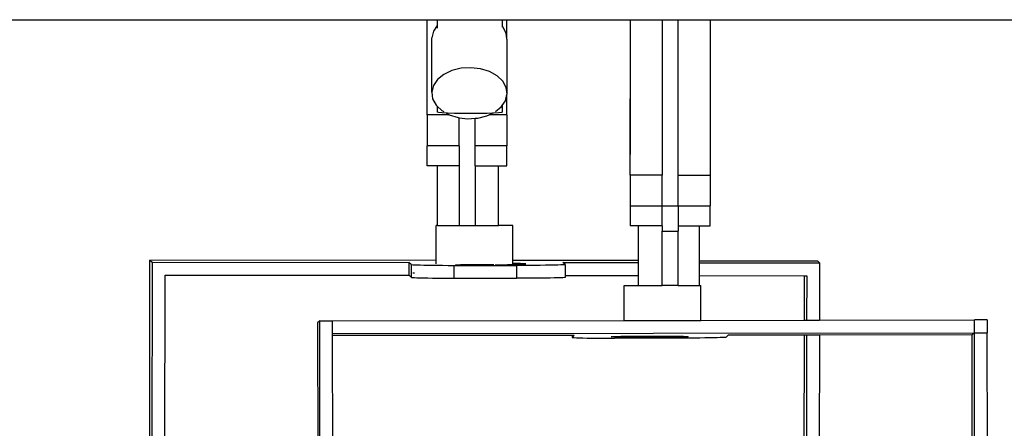
# Model space of a CAD drawing. Units: metres. Extents: x 3.9 to 32.4, y 6.4 to 14.6.
# Drawn here: x 19.1 to 19.4, y 10.4 to 10.6 of the extents above; entities that cross this region are included whole.
import ezdxf

# ---------------------------------------------------------------- set-up
doc = ezdxf.new("R2010")
doc.units = ezdxf.units.M
doc.layers.add('Edges', color=7, linetype='Continuous')

# ---------------------------------------------------------------- blocks, each defined once
blk = doc.blocks.new('Small Stage fr')
at = {"layer": 'Edges'}
for p, q in [((0.36122, 1.48447), (0.7017, 1.48447)), ((0.7017, 1.44768), (0.7017, 1.48447)), ((0.7017, 1.48447), (0.70558, 1.48447)), ((0.70558, 1.48447), (0.70558, 1.48218)), ((0.70558, 1.48447), (0.73079, 1.48447)), ((0.73079, 1.48447), (0.73079, 1.48189)), ((0.73079, 1.48447), (0.73261, 1.48447)), ((0.73261, 1.47705), (0.73261, 1.48447)), ((0.73261, 1.48447), (0.78031, 1.48447)), ((0.78031, 1.48447), (0.78031, 1.45384)), ((0.78031, 1.48447), (0.79268, 1.48447)), ((0.79268, 1.48447), (0.79268, 1.42423)), ((0.79268, 1.48447), (0.79886, 1.48447)), ((0.79886, 1.42423), (0.79886, 1.48447)), ((0.79886, 1.48447), (0.81122, 1.48447)), ((0.81122, 1.48447), (2.1463, 1.48447)), ((0.81122, 1.48447), (0.81122, 1.42423)), ((0.70411, 1.48003), (0.70347, 1.47748)), ((0.70558, 1.48218), (0.70411, 1.48003)), ((0.70558, 1.48218), (0.70558, 1.48123)), ((0.73098, 1.48171), (0.73079, 1.48189)), ((0.73079, 1.48189), (0.73079, 1.48157)), ((0.7323, 1.47929), (0.73098, 1.48171)), ((0.73261, 1.47705), (0.7323, 1.47929)), ((0.70347, 1.45641), (0.70347, 1.47748)), ((0.73265, 1.47672), (0.73261, 1.47705)), ((0.73265, 1.45564), (0.73265, 1.47672)), ((0.71126, 1.46477), (0.70814, 1.46328)), ((0.71483, 1.46566), (0.71126, 1.46477)), ((0.71863, 1.4659), (0.71483, 1.46566)), ((0.72239, 1.46546), (0.71863, 1.4659)), ((0.72585, 1.46438), (0.72239, 1.46546)), ((0.72878, 1.46273), (0.72585, 1.46438)), ((0.70571, 1.46129), (0.70411, 1.45895)), ((0.70814, 1.46328), (0.70571, 1.46129)), ((0.73098, 1.46063), (0.72878, 1.46273)), ((0.7323, 1.45821), (0.73098, 1.46063)), ((0.70411, 1.45895), (0.70347, 1.45641)), ((0.70347, 1.45641), (0.70382, 1.45384)), ((0.73265, 1.45564), (0.7323, 1.45821)), ((0.70382, 1.45384), (0.70514, 1.45142)), ((0.73079, 1.45131), (0.73201, 1.45309)), ((0.73201, 1.45309), (0.73261, 1.45546)), ((0.73261, 1.45546), (0.73265, 1.45564)), ((0.73261, 1.44768), (0.73261, 1.45546)), ((0.78027, 1.45351), (0.78031, 1.45384)), ((0.78027, 1.43243), (0.78027, 1.45351)), ((0.78031, 1.45333), (0.78027, 1.45351)), ((0.78031, 1.45384), (0.78031, 1.45333)), ((0.78031, 1.45333), (0.78031, 1.43225)), ((0.70514, 1.45142), (0.70558, 1.451)), ((0.70558, 1.451), (0.70558, 1.44862)), ((0.70558, 1.451), (0.70734, 1.44931)), ((0.70614, 1.44849), (0.70558, 1.44862)), ((0.70751, 1.44837), (0.70614, 1.44849)), ((0.70734, 1.44931), (0.70812, 1.44887)), ((0.72819, 1.44894), (0.73041, 1.45075)), ((0.73049, 1.44853), (0.72935, 1.4484)), ((0.73041, 1.45075), (0.73079, 1.45131)), ((0.73079, 1.44865), (0.73049, 1.44853)), ((0.73079, 1.45131), (0.73079, 1.44865)), ((0.71023, 1.44768), (0.7017, 1.44768)), ((0.7017, 1.44768), (0.7017, 1.43565)), ((0.70915, 1.44829), (0.70751, 1.44837)), ((0.70962, 1.44827), (0.70915, 1.44829)), ((0.70915, 1.44829), (0.71023, 1.44768)), ((0.71231, 1.44819), (0.70962, 1.44827)), ((0.71023, 1.44768), (0.71027, 1.44766)), ((0.71027, 1.44766), (0.71374, 1.44658)), ((0.7154, 1.44815), (0.71231, 1.44819)), ((0.71374, 1.44658), (0.71406, 1.44654)), ((0.71406, 1.44654), (0.71749, 1.44614)), ((0.71406, 1.43565), (0.71406, 1.44654)), ((0.71868, 1.44814), (0.7154, 1.44815)), ((0.71749, 1.44614), (0.72024, 1.44632)), ((0.72192, 1.44816), (0.71868, 1.44814)), ((0.72024, 1.44632), (0.72129, 1.44638)), ((0.72024, 1.43565), (0.72024, 1.44632)), ((0.72129, 1.44638), (0.72486, 1.44728)), ((0.72491, 1.44821), (0.72192, 1.44816)), ((0.72486, 1.44728), (0.72572, 1.44768)), ((0.72697, 1.44828), (0.72491, 1.44821)), ((0.72572, 1.44768), (0.72697, 1.44828)), ((0.73261, 1.44768), (0.72572, 1.44768)), ((0.72745, 1.4483), (0.72697, 1.44828)), ((0.72935, 1.4484), (0.72745, 1.4483)), ((0.73261, 1.44768), (0.73261, 1.43565)), ((0.7017, 1.42793), (0.7017, 1.43565)), ((0.71406, 1.43565), (0.7017, 1.43565)), ((0.71406, 1.43565), (0.71406, 1.42793)), ((0.72024, 1.42793), (0.72024, 1.43565)), ((0.73261, 1.43565), (0.72024, 1.43565)), ((0.73261, 1.42793), (0.73261, 1.43565)), ((0.78031, 1.43225), (0.78027, 1.43243)), ((0.78031, 1.42423), (0.78031, 1.43225)), ((0.70575, 1.42793), (0.7017, 1.42793)), ((0.70575, 1.40474), (0.70575, 1.42793)), ((0.71406, 1.42793), (0.70575, 1.42793)), ((0.71406, 1.42793), (0.71406, 1.40474)), ((0.72024, 1.42793), (0.72024, 1.40474)), ((0.72024, 1.42793), (0.72937, 1.42793)), ((0.72937, 1.40474), (0.72937, 1.42793)), ((0.72937, 1.42793), (0.73261, 1.42793)), ((0.79268, 1.42423), (0.78031, 1.42423)), ((0.78031, 1.42423), (0.78031, 1.41245)), ((0.79268, 1.41245), (0.79268, 1.42423)), ((0.79886, 1.42423), (0.81122, 1.42423)), ((0.79886, 1.41245), (0.79886, 1.42423)), ((0.81122, 1.42423), (0.81122, 1.41244)), ((0.78031, 1.41245), (0.79268, 1.41245)), ((0.78031, 1.41245), (0.78031, 1.40472)), ((0.79268, 1.41245), (0.79886, 1.41245)), ((0.79268, 1.40472), (0.79268, 1.41245)), ((0.79886, 1.41245), (0.81122, 1.41244)), ((0.79886, 1.41245), (0.79886, 1.40472)), ((0.81122, 1.40472), (0.81122, 1.41244)), ((0.70575, 1.40474), (0.70524, 1.40474)), ((0.70524, 1.39129), (0.70524, 1.40474)), ((0.70575, 1.40474), (0.71406, 1.40474)), ((0.71406, 1.40474), (0.72024, 1.40474)), ((0.72024, 1.40474), (0.72937, 1.40474)), ((0.73492, 1.40474), (0.72937, 1.40474)), ((0.73492, 1.39125), (0.73492, 1.40474)), ((0.78354, 1.40472), (0.78031, 1.40472)), ((0.79268, 1.40472), (0.78354, 1.40472)), ((0.78354, 1.39119), (0.78354, 1.40472)), ((0.79268, 1.40472), (0.79268, 1.40263)), ((0.79886, 1.40472), (0.79886, 1.40263)), ((0.79886, 1.40472), (0.80717, 1.40472)), ((0.80717, 1.40472), (0.81122, 1.40472)), ((0.80717, 1.39116), (0.80717, 1.40472)), ((0.79268, 1.40263), (0.79886, 1.40263)), ((0.79268, 1.38154), (0.79268, 1.40263)), ((0.79886, 1.38154), (0.79886, 1.40263)), ((0.5942, 1.20776), (0.59437, 1.39144)), ((0.59437, 1.39144), (0.59528, 1.39061)), ((0.70524, 1.39129), (0.59437, 1.39144)), ((0.59528, 1.39061), (0.59502, 1.20701)), ((0.59528, 1.39061), (0.69463, 1.39051)), ((0.69463, 1.39051), (0.69462, 1.38554)), ((0.69549, 1.38972), (0.69463, 1.39051)), ((0.69549, 1.38972), (0.69567, 1.38968)), ((0.69549, 1.38972), (0.69549, 1.38634)), ((0.69567, 1.38968), (0.69612, 1.38964)), ((0.69612, 1.38964), (0.69682, 1.3896)), ((0.69682, 1.3896), (0.69778, 1.38956)), ((0.69778, 1.38956), (0.69897, 1.38952)), ((0.69897, 1.38952), (0.70037, 1.38949)), ((0.70037, 1.38949), (0.70198, 1.38946)), ((0.70198, 1.38946), (0.70375, 1.38943)), ((0.70375, 1.38943), (0.70567, 1.38941)), ((0.70524, 1.3899), (0.70524, 1.39129)), ((0.70567, 1.38941), (0.70771, 1.38939)), ((0.70771, 1.38939), (0.70984, 1.38937)), ((0.70984, 1.38937), (0.71202, 1.38937)), ((0.71202, 1.38937), (0.71201, 1.3844)), ((0.71202, 1.38937), (0.73629, 1.38934)), ((0.71266, 1.38965), (0.71459, 1.38963)), ((0.7275, 1.38963), (0.71459, 1.38963)), ((0.72803, 1.38964), (0.72921, 1.38964)), ((0.72921, 1.38964), (0.73277, 1.38966)), ((0.73277, 1.38966), (0.73492, 1.38969)), ((0.78354, 1.39119), (0.73492, 1.39125)), ((0.73492, 1.39011), (0.73492, 1.39125)), ((0.73538, 1.3901), (0.73492, 1.39011)), ((0.73492, 1.38969), (0.73492, 1.39011)), ((0.73492, 1.38969), (0.73581, 1.3897)), ((0.73781, 1.39004), (0.73538, 1.3901)), ((0.73581, 1.3897), (0.73812, 1.38976)), ((0.73629, 1.38934), (0.73629, 1.38437)), ((0.7387, 1.38934), (0.73629, 1.38934)), ((0.73937, 1.38997), (0.73781, 1.39004)), ((0.73812, 1.38976), (0.73953, 1.38983)), ((0.74106, 1.38935), (0.7387, 1.38934)), ((0.73996, 1.3899), (0.73937, 1.38997)), ((0.73953, 1.38983), (0.73996, 1.3899)), ((0.74333, 1.38936), (0.74106, 1.38935)), ((0.74549, 1.38938), (0.74333, 1.38936)), ((0.7475, 1.3894), (0.74549, 1.38938)), ((0.74933, 1.38943), (0.7475, 1.3894)), ((0.75095, 1.38946), (0.74933, 1.38943)), ((0.75233, 1.38949), (0.75095, 1.38946)), ((0.75345, 1.38953), (0.75233, 1.38949)), ((0.75429, 1.38957), (0.75345, 1.38953)), ((0.75425, 1.39045), (0.78354, 1.39042)), ((0.75511, 1.38966), (0.75425, 1.39045)), ((0.75485, 1.38962), (0.75429, 1.38957)), ((0.75511, 1.38966), (0.75485, 1.38962)), ((0.75511, 1.38966), (0.7551, 1.38548)), ((0.78354, 1.39042), (0.78354, 1.39119)), ((0.78354, 1.38545), (0.78354, 1.39042)), ((0.80717, 1.39039), (0.80717, 1.39116)), ((0.80717, 1.39116), (0.85278, 1.3911)), ((0.80717, 1.39039), (0.8536, 1.39035)), ((0.80717, 1.38543), (0.80717, 1.39039)), ((0.85278, 1.3911), (0.8536, 1.39035)), ((0.8536, 1.39035), (0.85357, 1.36815)), ((0.59999, 1.20767), (0.60024, 1.38563)), ((0.60024, 1.38563), (0.69462, 1.38554)), ((0.69549, 1.38475), (0.69462, 1.38554)), ((0.69567, 1.38634), (0.69549, 1.38634)), ((0.69549, 1.38634), (0.69549, 1.38475)), ((0.69549, 1.38475), (0.69567, 1.38471)), ((0.69567, 1.38471), (0.69611, 1.38467)), ((0.69682, 1.38633), (0.69611, 1.38633)), ((0.69611, 1.38467), (0.69682, 1.38463)), ((0.69682, 1.38463), (0.69777, 1.38459)), ((0.69777, 1.38459), (0.69896, 1.38455)), ((0.69896, 1.38455), (0.70037, 1.38452)), ((0.70037, 1.38452), (0.70197, 1.38449)), ((0.70197, 1.38449), (0.70374, 1.38446)), ((0.70374, 1.38446), (0.70567, 1.38444)), ((0.70567, 1.38444), (0.7077, 1.38442)), ((0.7077, 1.38442), (0.70983, 1.38441)), ((0.70983, 1.38441), (0.71201, 1.3844)), ((0.71201, 1.3844), (0.73629, 1.38437)), ((0.73869, 1.38437), (0.73629, 1.38437)), ((0.74105, 1.38438), (0.73869, 1.38437)), ((0.74333, 1.38439), (0.74105, 1.38438)), ((0.74549, 1.38441), (0.74333, 1.38439)), ((0.7475, 1.38443), (0.74549, 1.38441)), ((0.74932, 1.38446), (0.7475, 1.38443)), ((0.75094, 1.38449), (0.74932, 1.38446)), ((0.75232, 1.38452), (0.75094, 1.38449)), ((0.75344, 1.38456), (0.75232, 1.38452)), ((0.75429, 1.3846), (0.75344, 1.38456)), ((0.75484, 1.38465), (0.75429, 1.3846)), ((0.7551, 1.38469), (0.75484, 1.38493)), ((0.7551, 1.38469), (0.75484, 1.38465)), ((0.7551, 1.38548), (0.78354, 1.38545)), ((0.7551, 1.38548), (0.7551, 1.38469)), ((0.78354, 1.38154), (0.78354, 1.38545)), ((0.80717, 1.38543), (0.8478, 1.38538)), ((0.80717, 1.38154), (0.80717, 1.38543)), ((0.84778, 1.36814), (0.8478, 1.38538)), ((0.8478, 1.38538), (0.84863, 1.38538)), ((0.84863, 1.38538), (0.8486, 1.36814)), ((0.778, 1.36805), (0.778, 1.38154)), ((0.778, 1.38154), (0.78354, 1.38154)), ((0.78354, 1.38154), (0.79268, 1.38154)), ((0.79886, 1.38154), (0.79268, 1.38154)), ((0.79886, 1.38154), (0.80717, 1.38154)), ((0.80717, 1.38154), (0.80767, 1.38154)), ((0.80767, 1.36809), (0.80767, 1.38154)), ((0.66014, 1.36789), (0.65932, 1.36714)), ((0.65932, 1.36714), (0.65941, 1.29715)), ((0.66014, 1.36789), (0.6651, 1.3679)), ((0.66039, 1.1843), (0.66014, 1.36789)), ((0.6651, 1.3679), (0.778, 1.36805)), ((0.66511, 1.36293), (0.6651, 1.3679)), ((0.778, 1.36805), (0.80767, 1.36809)), ((0.80767, 1.36809), (0.84778, 1.36814)), ((0.84778, 1.36814), (0.8486, 1.36814)), ((0.8486, 1.36814), (0.85357, 1.36815)), ((0.85357, 1.36815), (0.91358, 1.36823)), ((0.91855, 1.36823), (0.91358, 1.36823)), ((0.91359, 1.36326), (0.91358, 1.36823)), ((0.91855, 1.36823), (0.91856, 1.36326)), ((0.66511, 1.36293), (0.91359, 1.36326)), ((0.66511, 1.36218), (0.66511, 1.36293)), ((0.75782, 1.36227), (0.66511, 1.36218)), ((0.6652, 1.30121), (0.66511, 1.36218)), ((0.75782, 1.36149), (0.75868, 1.36227)), ((0.75782, 1.36227), (0.75782, 1.36149)), ((0.75868, 1.36227), (0.75782, 1.36227)), ((0.75782, 1.36149), (0.75808, 1.36144)), ((0.75808, 1.36144), (0.75863, 1.3614)), ((0.75863, 1.3614), (0.75948, 1.36136)), ((0.75948, 1.36136), (0.7606, 1.36132)), ((0.7606, 1.36132), (0.76198, 1.36128)), ((0.76198, 1.36128), (0.76359, 1.36125)), ((0.76359, 1.36125), (0.76542, 1.36123)), ((0.76542, 1.36123), (0.76743, 1.3612)), ((0.76743, 1.3612), (0.76959, 1.36119)), ((0.76959, 1.36119), (0.77187, 1.36118)), ((0.77187, 1.36118), (0.77423, 1.36117)), ((0.77297, 1.36173), (0.77355, 1.3618)), ((0.77339, 1.36165), (0.77297, 1.36173)), ((0.77481, 1.36159), (0.77339, 1.36165)), ((0.77355, 1.3618), (0.77512, 1.36187)), ((0.80091, 1.36119), (0.77423, 1.36117)), ((0.77663, 1.36154), (0.77481, 1.36159)), ((0.77512, 1.36187), (0.77663, 1.36191)), ((0.77663, 1.36191), (0.77755, 1.36193)), ((0.77663, 1.36191), (0.77663, 1.36154)), ((0.77711, 1.36153), (0.77663, 1.36154)), ((0.78015, 1.36149), (0.77711, 1.36153)), ((0.77755, 1.36193), (0.78068, 1.36198)), ((0.78371, 1.36147), (0.78015, 1.36149)), ((0.78068, 1.36198), (0.78431, 1.36201)), ((0.78756, 1.36146), (0.78371, 1.36147)), ((0.78431, 1.36201), (0.78818, 1.36202)), ((0.79143, 1.36147), (0.78756, 1.36146)), ((0.78818, 1.36202), (0.79202, 1.36202)), ((0.79505, 1.36151), (0.79143, 1.36147)), ((0.79202, 1.36202), (0.79559, 1.36199)), ((0.79819, 1.36155), (0.79505, 1.36151)), ((0.79559, 1.36199), (0.79863, 1.36195)), ((0.80062, 1.36161), (0.79819, 1.36155)), ((0.79863, 1.36195), (0.8009, 1.3619)), ((0.80091, 1.36163), (0.80062, 1.36161)), ((0.8009, 1.3619), (0.80091, 1.36163)), ((0.8009, 1.3619), (0.80093, 1.3619)), ((0.80219, 1.36168), (0.80091, 1.36163)), ((0.80309, 1.3612), (0.80091, 1.36119)), ((0.80093, 1.3619), (0.80235, 1.36183)), ((0.80277, 1.36176), (0.80219, 1.36168)), ((0.80235, 1.36183), (0.80277, 1.36176)), ((0.80521, 1.36122), (0.80309, 1.3612)), ((0.80725, 1.36123), (0.80521, 1.36122)), ((0.80917, 1.36126), (0.80725, 1.36123)), ((0.81095, 1.36129), (0.80917, 1.36126)), ((0.81255, 1.36132), (0.81095, 1.36129)), ((0.81396, 1.36135), (0.81255, 1.36132)), ((0.81515, 1.36139), (0.81396, 1.36135)), ((0.8161, 1.36143), (0.81515, 1.36139)), ((0.81681, 1.36147), (0.8161, 1.36143)), ((0.81725, 1.36151), (0.81681, 1.36147)), ((0.81743, 1.36155), (0.81725, 1.36151)), ((0.81743, 1.36155), (0.81829, 1.36233)), ((0.84777, 1.36236), (0.81829, 1.36233)), ((0.84765, 1.27805), (0.84777, 1.36236)), ((0.84859, 1.36236), (0.84777, 1.36236)), ((0.84859, 1.36236), (0.84848, 1.27748)), ((0.85356, 1.36237), (0.84859, 1.36236)), ((0.85356, 1.36237), (0.85344, 1.274)), ((0.91268, 1.36243), (0.85356, 1.36237)), ((0.91359, 1.36326), (0.91268, 1.36243)), ((0.91293, 1.18446), (0.91268, 1.36243)), ((0.91375, 1.18455), (0.91359, 1.36326)), ((0.91359, 1.36326), (0.91856, 1.36326)), ((0.91872, 1.18456), (0.91856, 1.36326))]:
    blk.add_line(p, q, dxfattribs=at)

msp = doc.modelspace()

# ---------------------------------------------------------------- block references
msp.add_blockref('Small Stage fr', (18.51748, 9.07979))

doc.saveas('drawing.dxf')
